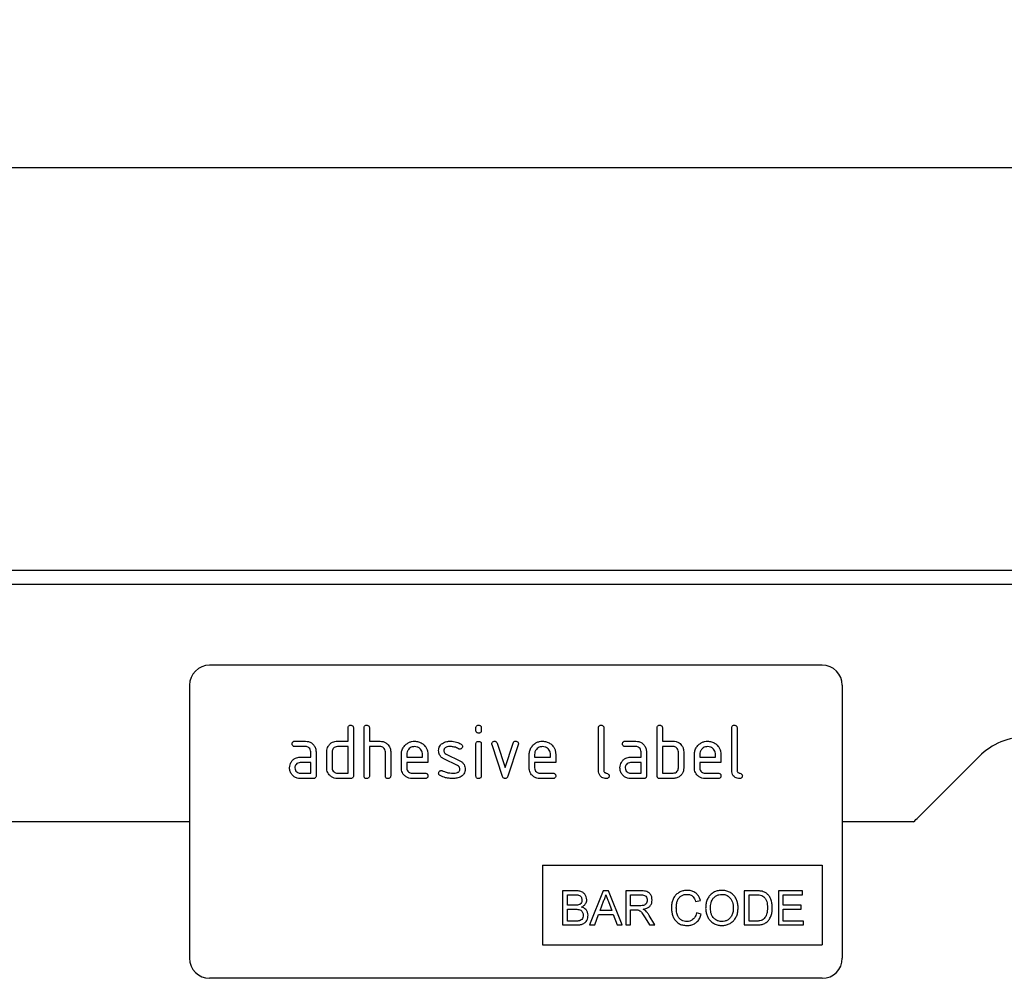
# Model space of a CAD drawing. Units: millimetres. Extents: x -457 to 1275, y -379 to 755.
# Drawn here: x 1030 to 1178, y 607 to 751 of the extents above; entities that cross this region are included whole.
import ezdxf

# ---------------------------------------------------------------- set-up
doc = ezdxf.new("R2010")
doc.units = ezdxf.units.MM
doc.layers.add('132401', color=7, linetype='Continuous')
doc.layers.add('DIMENSION', color=3, linetype='Continuous', lineweight=25)
doc.styles.add('SLDTEXTSTYLE0', font='TXT', dxfattribs={"width": 0.605})
doc.dimstyles.new('SLDDIMSTYLE1', dxfattribs={"dimtxt": 17.5, "dimasz": 12.5, "dimexe": 0, "dimexo": 0.0625, "dimgap": 4.375, "dimtad": 1, "dimrnd": 1e-09, "dimzin": 12, "dimdsep": 46, "dimtxsty": 'SLDTEXTSTYLE0', "dimsah": 1, "dimcen": 0.09, "dimadec": 0, "dimazin": 3, "dimtfac": 1, "dimtofl": 0, "dimtmove": 0, "dimatfit": 3, "dimfxl": 0, "dimfrac": 2, "dimtolj": 1, "dimtzin": 12, "dimarcsym": 0})

# ---------------------------------------------------------------- blocks, each defined once
blk = doc.blocks.new('*D35')
at = {"layer": 'Defpoints', "color": 0}
for p in [(1207.93, 728.6), (207.93, 643.1), (1207.93, 643.1)]:
    blk.add_point(p, dxfattribs=at)
at = {"layer": 'DIMENSION', "color": 0, "lineweight": -2}
for p, q in [((207.93, 643.16), (207.93, 728.6)), ((220.43, 728.6), (1195.43, 728.6)), ((1207.93, 643.16), (1207.93, 728.6))]:
    blk.add_line(p, q, dxfattribs=at)
at = {"layer": 'DIMENSION', "color": 0}
for points in [[(220.43, 730.68), (220.43, 726.51), (207.93, 728.6)], [(1195.43, 730.68), (1195.43, 726.51), (1207.93, 728.6)]]:
    blk.add_solid(points, dxfattribs=at)
at = {"layer": 'DIMENSION', "color": 0, "insert": (707.93, 750.47), "char_height": 17.5, "attachment_point": 2, "style": 'SLDTEXTSTYLE0'}
blk.add_mtext('\\A1;1000', dxfattribs=at)
blk = doc.blocks.new('1038043-M_002_Front_view')
for p, q in [((1000, 2.12), (0, 2.12)), ((1000, 0), (0, 0)), ((943, -12.12), (851, -12.12)), ((848, -15.12), (848, -56.12)), ((946, -15.12), (946, -56.12)), ((871.8, -23.52), (871.8, -21.52)), ((872.6, -21.52), (872.6, -28.72)), ((874.2, -28.72), (874.2, -21.52)), ((875, -21.52), (875, -23.52)), ((891, -21.92), (891, -21.52)), ((891.8, -21.52), (891.8, -21.92)), ((909.4, -27.92), (909.4, -21.52)), ((910.2, -21.52), (910.2, -27.92)), ((918.2, -28.72), (918.2, -21.52)), ((919, -21.52), (919, -23.52)), ((929.4, -27.92), (929.4, -21.52)), ((930.2, -21.52), (930.2, -27.92)), ((863.81, -23.52), (865.4, -23.52)), ((870.2, -23.52), (871.8, -23.52)), ((875, -23.52), (876.6, -23.52)), ((913.41, -23.52), (915, -23.52)), ((919, -23.52), (920.6, -23.52)), ((865.4, -24.32), (863.81, -24.32)), ((866.2, -25.92), (866.2, -25.12)), ((867, -25.12), (867, -28.72)), ((868.6, -27.52), (868.6, -25.12)), ((869.4, -25.12), (869.4, -27.52)), ((871.8, -24.32), (870.2, -24.32)), ((871.8, -28.32), (871.8, -24.32)), ((875, -24.32), (875, -28.72)), ((876.6, -24.32), (875, -24.32)), ((877.4, -28.72), (877.4, -25.12)), ((878.2, -25.09), (878.2, -28.72)), ((891, -28.73), (891, -23.95)), ((891.8, -23.95), (891.8, -28.73)), ((894.99, -28.8), (893.42, -24.05)), ((894.17, -23.8), (895.38, -27.45)), ((895.38, -27.45), (896.59, -23.8)), ((897.35, -24.05), (895.78, -28.79)), ((915, -24.32), (913.41, -24.32)), ((915.8, -25.92), (915.8, -25.12)), ((916.6, -25.12), (916.6, -28.72)), ((919, -24.32), (919, -28.32)), ((920.6, -24.32), (919, -24.32)), ((921.4, -27.52), (921.4, -25.12)), ((922.2, -25.12), (922.2, -27.52)), ((864.61, -25.92), (866.2, -25.92)), ((879.8, -27.52), (879.8, -25.52)), ((880.6, -25.53), (880.6, -25.92)), ((880.6, -25.92), (882.99, -25.92)), ((882.99, -25.92), (882.99, -25.53)), ((883.78, -25.52), (883.78, -26.72)), ((888.24, -27.18), (886.2, -26.19)), ((886.52, -25.45), (888.58, -26.46)), ((899, -27.52), (899, -25.52)), ((899.8, -25.53), (899.8, -25.92)), ((899.8, -25.92), (902.19, -25.92)), ((902.19, -25.92), (902.19, -25.53)), ((902.98, -25.52), (902.98, -26.72)), ((914.21, -25.92), (915.8, -25.92)), ((923.8, -27.52), (923.8, -25.52)), ((924.6, -25.53), (924.6, -25.92)), ((924.6, -25.92), (926.99, -25.92)), ((926.99, -25.92), (926.99, -25.53)), ((927.78, -25.52), (927.78, -26.72)), ((966.57, -25.8), (957.43, -34.95)), ((866.2, -26.72), (864.61, -26.72)), ((866.2, -28.32), (866.2, -26.72)), ((880.6, -26.72), (880.6, -27.52)), ((883.78, -26.72), (880.6, -26.72)), ((899.8, -26.72), (899.8, -27.52)), ((902.98, -26.72), (899.8, -26.72)), ((915.8, -26.72), (914.21, -26.72)), ((915.8, -28.32), (915.8, -26.72)), ((924.6, -26.72), (924.6, -27.52)), ((927.78, -26.72), (924.6, -26.72)), ((864.61, -28.32), (866.2, -28.32)), ((866.6, -29.12), (864.61, -29.12)), ((870.2, -28.32), (871.8, -28.32)), ((872.2, -29.12), (870.2, -29.12)), ((881.4, -28.32), (883.38, -28.32)), ((883.38, -29.12), (881.4, -29.12)), ((900.6, -28.32), (902.58, -28.32)), ((902.58, -29.12), (900.6, -29.12)), ((914.21, -28.32), (915.8, -28.32)), ((916.2, -29.12), (914.21, -29.12)), ((920.6, -29.12), (918.6, -29.12)), ((919, -28.32), (920.6, -28.32)), ((925.4, -28.32), (927.38, -28.32)), ((927.38, -29.12), (925.4, -29.12)), ((848, -35.62), (43.32, -35.62)), ((848, -35.62), (43.32, -35.62)), ((956.68, -35.62), (946, -35.62)), ((956.68, -35.62), (946, -35.62)), ((901, -42.12), (901, -54.12)), ((901, -42.12), (943, -42.12)), ((943, -42.12), (943, -54.12)), ((904.02, -45.99), (904.02, -51.12)), ((905.94, -45.99), (904.02, -45.99)), ((904.75, -46.58), (905.72, -46.58)), ((904.75, -48.16), (904.75, -46.58)), ((910.1, -45.99), (908.06, -51.12)), ((910.92, -45.99), (910.1, -45.99)), ((912.96, -51.12), (910.92, -45.99)), ((915.73, -45.99), (913.5, -45.99)), ((913.5, -45.99), (913.5, -51.12)), ((914.23, -48.23), (914.23, -46.58)), ((914.23, -46.58), (915.76, -46.58)), ((931.29, -45.99), (931.29, -51.12)), ((933.04, -45.99), (931.29, -45.99)), ((932.01, -50.53), (932.01, -46.58)), ((932.01, -46.58), (933.05, -46.58)), ((936.42, -45.99), (936.42, -51.12)), ((940.04, -45.99), (936.42, -45.99)), ((937.15, -46.58), (940.04, -46.58)), ((937.15, -48.16), (937.15, -46.58)), ((940.04, -46.58), (940.04, -45.99)), ((905.8, -48.16), (904.75, -48.16)), ((904.75, -48.75), (905.88, -48.75)), ((904.75, -50.53), (904.75, -48.75)), ((909.63, -48.95), (910.16, -47.53)), ((910.89, -47.6), (911.39, -48.95)), ((915.6, -48.23), (914.23, -48.23)), ((923.98, -47.57), (924.7, -47.42)), ((939.85, -48.16), (937.15, -48.16)), ((937.15, -48.75), (939.85, -48.75)), ((937.15, -50.53), (937.15, -48.75)), ((939.85, -48.75), (939.85, -48.16)), ((908.83, -51.12), (909.41, -49.54)), ((909.41, -49.54), (911.6, -49.54)), ((911.39, -48.95), (909.63, -48.95)), ((911.6, -49.54), (912.19, -51.12)), ((914.23, -48.82), (914.97, -48.82)), ((914.23, -51.12), (914.23, -48.82)), ((916.41, -50.04), (917.05, -51.12)), ((917.88, -51.12), (917.03, -49.71)), ((924.83, -49.48), (924.11, -49.31)), ((904.02, -51.12), (905.95, -51.12)), ((905.96, -50.53), (904.75, -50.53)), ((908.06, -51.12), (908.83, -51.12)), ((912.19, -51.12), (912.96, -51.12)), ((913.5, -51.12), (914.23, -51.12)), ((917.05, -51.12), (917.88, -51.12)), ((931.29, -51.12), (933.13, -51.12)), ((933.07, -50.53), (932.01, -50.53)), ((936.42, -51.12), (940.18, -51.12)), ((940.18, -50.53), (937.15, -50.53)), ((940.18, -51.12), (940.18, -50.53)), ((901, -54.12), (943, -54.12)), ((943, -59.12), (851, -59.12))]:
    blk.add_line(p, q)
for centre, radius, start, end in [((851, -15.12), 3, 90, 180), ((943, -15.12), 3, 0, 90), ((973.64, -32.87), 10, 90, 135), ((950.36, -27.87), 10, 309.195, 315), ((851, -56.12), 3, 180, 270), ((943, -56.12), 3, 270, 0)]:
    blk.add_arc(centre, radius, start, end)
for points, knots in [([(871.8, -21.52), (871.8, -21.46), (871.81, -21.34), (871.91, -21.19), (872.06, -21.13), (872.15, -21.13), (872.2, -21.12)], [0, 0, 0, 0, 0.280763, 0.559007, 0.779253, 1, 1, 1, 1]), ([(872.2, -21.12), (872.26, -21.13), (872.38, -21.13), (872.53, -21.23), (872.59, -21.38), (872.6, -21.48), (872.6, -21.52)], [0, 0, 0, 0, 0.280669, 0.558931, 0.779165, 1, 1, 1, 1]), ([(874.2, -21.52), (874.2, -21.46), (874.21, -21.34), (874.31, -21.19), (874.46, -21.13), (874.55, -21.13), (874.6, -21.12)], [0, 0, 0, 0, 0.280763, 0.559007, 0.779253, 1, 1, 1, 1]), ([(874.6, -21.12), (874.66, -21.13), (874.78, -21.13), (874.93, -21.23), (874.99, -21.38), (875, -21.48), (875, -21.52)], [0, 0, 0, 0, 0.280669, 0.558931, 0.779165, 1, 1, 1, 1]), ([(891, -21.52), (891, -21.46), (891.01, -21.34), (891.11, -21.19), (891.26, -21.13), (891.35, -21.13), (891.4, -21.12)], [0, 0, 0, 0, 0.280747, 0.559078, 0.7793, 1, 1, 1, 1]), ([(891.4, -22.32), (891.34, -22.31), (891.22, -22.31), (891.07, -22.21), (891.01, -22.06), (891, -21.97), (891, -21.92)], [0, 0, 0, 0, 0.280602, 0.55855, 0.778688, 1, 1, 1, 1]), ([(891.4, -21.12), (891.46, -21.13), (891.58, -21.13), (891.73, -21.23), (891.79, -21.38), (891.8, -21.48), (891.8, -21.52)], [0, 0, 0, 0, 0.280669, 0.558898, 0.779069, 1, 1, 1, 1]), ([(891.8, -21.92), (891.8, -21.98), (891.79, -22.1), (891.69, -22.25), (891.54, -22.31), (891.45, -22.32), (891.4, -22.32)], [0, 0, 0, 0, 0.280653, 0.559015, 0.779223, 1, 1, 1, 1]), ([(909.4, -21.52), (909.4, -21.46), (909.41, -21.34), (909.51, -21.19), (909.66, -21.13), (909.75, -21.13), (909.8, -21.12)], [0, 0, 0, 0, 0.280763, 0.559007, 0.779253, 1, 1, 1, 1]), ([(909.8, -21.12), (909.86, -21.13), (909.98, -21.13), (910.13, -21.23), (910.19, -21.38), (910.2, -21.48), (910.2, -21.52)], [0, 0, 0, 0, 0.280669, 0.558931, 0.779165, 1, 1, 1, 1]), ([(918.2, -21.52), (918.2, -21.46), (918.21, -21.34), (918.31, -21.19), (918.46, -21.13), (918.55, -21.13), (918.6, -21.12)], [0, 0, 0, 0, 0.280763, 0.559007, 0.779253, 1, 1, 1, 1]), ([(918.6, -21.12), (918.66, -21.13), (918.78, -21.13), (918.93, -21.23), (918.99, -21.38), (919, -21.48), (919, -21.52)], [0, 0, 0, 0, 0.280669, 0.558931, 0.779165, 1, 1, 1, 1]), ([(929.4, -21.52), (929.4, -21.46), (929.41, -21.34), (929.51, -21.19), (929.66, -21.13), (929.75, -21.13), (929.8, -21.12)], [0, 0, 0, 0, 0.280763, 0.5590067, 0.7792527, 1, 1, 1, 1]), ([(929.8, -21.12), (929.86, -21.13), (929.98, -21.13), (930.13, -21.23), (930.19, -21.38), (930.2, -21.48), (930.2, -21.52)], [0, 0, 0, 0, 0.280669, 0.558931, 0.779165, 1, 1, 1, 1]), ([(863.41, -23.92), (863.42, -23.86), (863.42, -23.74), (863.52, -23.59), (863.67, -23.53), (863.76, -23.53), (863.81, -23.52)], [0, 0, 0, 0, 0.280669, 0.558898, 0.779069, 1, 1, 1, 1]), ([(865.4, -23.52), (865.56, -23.54), (865.87, -23.56), (866.31, -23.77), (866.67, -24.11), (866.95, -24.57), (866.98, -24.94), (867, -25.12)], [0, 0, 0, 0, 0.186802, 0.373514, 0.560407, 0.780078, 1, 1, 1, 1]), ([(868.81, -24.32), (868.9, -24.19), (869.07, -23.92), (869.44, -23.67), (869.83, -23.54), (870.08, -23.53), (870.2, -23.52)], [0, 0, 0, 0, 0.280014, 0.55949, 0.779707, 1, 1, 1, 1]), ([(876.6, -23.52), (876.76, -23.54), (877.07, -23.56), (877.49, -23.76), (877.82, -24.05), (878.05, -24.38), (878.18, -24.73), (878.19, -24.97), (878.2, -25.09)], [0, 0, 0, 0, 0.186584, 0.373047, 0.559733, 0.706509, 0.853245, 1, 1, 1, 1]), ([(879.8, -25.52), (879.81, -25.33), (879.84, -24.94), (880.11, -24.4), (880.48, -24), (880.89, -23.71), (881.33, -23.55), (881.64, -23.53), (881.79, -23.52)], [0, 0, 0, 0, 0.1865562, 0.3730412, 0.5596906, 0.7064333, 0.8531894, 1, 1, 1, 1]), ([(881.79, -23.52), (881.99, -23.54), (882.38, -23.57), (882.92, -23.83), (883.33, -24.2), (883.6, -24.62), (883.76, -25.06), (883.77, -25.37), (883.78, -25.52)], [0, 0, 0, 0, 0.186559, 0.373012, 0.55967, 0.706427, 0.85317, 1, 1, 1, 1]), ([(885.96, -23.85), (886.07, -23.79), (886.27, -23.67), (886.69, -23.55), (886.99, -23.53), (887.18, -23.52)], [0, 0, 0, 0, 0.279945, 0.560392, 1, 1, 1, 1]), ([(887.18, -23.52), (887.34, -23.53), (887.65, -23.54), (888.07, -23.64), (888.45, -23.78), (888.66, -23.91), (888.76, -23.97)], [0, 0, 0, 0, 0.279986, 0.559924, 0.779963, 1, 1, 1, 1]), ([(891, -23.95), (891, -23.89), (891.01, -23.77), (891.11, -23.62), (891.26, -23.56), (891.35, -23.56), (891.4, -23.56)], [0, 0, 0, 0, 0.280747, 0.559078, 0.7793, 1, 1, 1, 1]), ([(891.4, -23.56), (891.46, -23.56), (891.58, -23.57), (891.73, -23.66), (891.79, -23.81), (891.8, -23.91), (891.8, -23.95)], [0, 0, 0, 0, 0.280669, 0.558898, 0.779069, 1, 1, 1, 1]), ([(893.4, -23.92), (893.4, -23.86), (893.42, -23.74), (893.53, -23.62), (893.65, -23.54), (893.75, -23.53), (893.79, -23.52)], [0, 0, 0, 0, 0.279308, 0.558966, 0.779531, 1, 1, 1, 1]), ([(893.79, -23.52), (893.84, -23.53), (893.93, -23.54), (894.09, -23.62), (894.14, -23.73), (894.17, -23.8)], [0, 0, 0, 0, 0.281095, 0.562005, 1, 1, 1, 1]), ([(896.59, -23.8), (896.61, -23.75), (896.64, -23.67), (896.77, -23.55), (896.89, -23.53), (896.97, -23.52)], [0, 0, 0, 0, 0.280868, 0.561605, 1, 1, 1, 1]), ([(896.97, -23.52), (897.03, -23.53), (897.15, -23.53), (897.3, -23.63), (897.37, -23.78), (897.37, -23.87), (897.37, -23.92)], [0, 0, 0, 0, 0.2806, 0.558502, 0.778738, 1, 1, 1, 1]), ([(899, -25.52), (899.01, -25.33), (899.04, -24.94), (899.31, -24.4), (899.68, -24), (900.09, -23.71), (900.53, -23.55), (900.84, -23.53), (900.99, -23.52)], [0, 0, 0, 0, 0.186556, 0.373041, 0.559691, 0.706433, 0.853189, 1, 1, 1, 1]), ([(900.99, -23.52), (901.19, -23.54), (901.58, -23.57), (902.12, -23.83), (902.53, -24.2), (902.8, -24.62), (902.96, -25.06), (902.97, -25.37), (902.98, -25.52)], [0, 0, 0, 0, 0.186559, 0.373012, 0.55967, 0.706427, 0.85317, 1, 1, 1, 1]), ([(913.01, -23.92), (913.02, -23.86), (913.02, -23.74), (913.12, -23.59), (913.27, -23.53), (913.36, -23.53), (913.41, -23.52)], [0, 0, 0, 0, 0.280669, 0.558898, 0.779069, 1, 1, 1, 1]), ([(915, -23.52), (915.16, -23.54), (915.47, -23.56), (915.91, -23.77), (916.27, -24.11), (916.55, -24.57), (916.58, -24.94), (916.6, -25.12)], [0, 0, 0, 0, 0.186802, 0.373514, 0.560407, 0.780078, 1, 1, 1, 1]), ([(920.6, -23.52), (920.76, -23.53), (921.07, -23.55), (921.48, -23.74), (921.79, -24.01), (921.92, -24.22), (921.99, -24.32)], [0, 0, 0, 0, 0.279989, 0.559593, 0.779716, 1, 1, 1, 1]), ([(923.8, -25.52), (923.81, -25.33), (923.84, -24.94), (924.11, -24.4), (924.48, -24), (924.89, -23.71), (925.33, -23.55), (925.64, -23.53), (925.79, -23.52)], [0, 0, 0, 0, 0.186556, 0.373041, 0.559691, 0.706433, 0.853189, 1, 1, 1, 1]), ([(925.79, -23.52), (925.99, -23.54), (926.38, -23.57), (926.92, -23.83), (927.33, -24.2), (927.6, -24.62), (927.76, -25.06), (927.77, -25.37), (927.78, -25.52)], [0, 0, 0, 0, 0.186559, 0.373012, 0.55967, 0.706427, 0.85317, 1, 1, 1, 1]), ([(863.81, -24.32), (863.75, -24.32), (863.63, -24.32), (863.48, -24.21), (863.42, -24.07), (863.42, -23.97), (863.41, -23.92)], [0, 0, 0, 0, 0.2807468, 0.5590776, 0.7793002, 1, 1, 1, 1]), ([(866.2, -25.12), (866.19, -25.01), (866.16, -24.77), (865.94, -24.51), (865.68, -24.35), (865.5, -24.33), (865.4, -24.32)], [0, 0, 0, 0, 0.27963, 0.559223, 0.779548, 1, 1, 1, 1]), ([(868.6, -25.12), (868.61, -24.97), (868.63, -24.68), (868.76, -24.43), (868.81, -24.32)], [0, 0, 0, 0, 0.559703, 1, 1, 1, 1]), ([(870.2, -24.32), (870.08, -24.34), (869.85, -24.37), (869.58, -24.58), (869.42, -24.85), (869.41, -25.03), (869.4, -25.12)], [0, 0, 0, 0, 0.279537, 0.559295, 0.77967, 1, 1, 1, 1]), ([(877.4, -25.12), (877.39, -25.01), (877.36, -24.77), (877.14, -24.51), (876.88, -24.35), (876.69, -24.33), (876.6, -24.32)], [0, 0, 0, 0, 0.279621, 0.559225, 0.779528, 1, 1, 1, 1]), ([(881.79, -24.33), (881.68, -24.34), (881.44, -24.36), (881.12, -24.52), (880.85, -24.77), (880.63, -25.11), (880.61, -25.39), (880.6, -25.53)], [0, 0, 0, 0, 0.186709, 0.373552, 0.560465, 0.780205, 1, 1, 1, 1]), ([(882.99, -25.53), (882.98, -25.41), (882.96, -25.18), (882.8, -24.86), (882.55, -24.58), (882.21, -24.37), (881.93, -24.35), (881.79, -24.33)], [0, 0, 0, 0, 0.1867532, 0.3735494, 0.5604745, 0.7802179, 1, 1, 1, 1]), ([(885.4, -24.92), (885.4, -24.8), (885.42, -24.57), (885.55, -24.26), (885.74, -24.02), (885.89, -23.91), (885.96, -23.85)], [0, 0, 0, 0, 0.279971, 0.559552, 0.779749, 1, 1, 1, 1]), ([(886.2, -26.19), (886.07, -26.12), (885.81, -25.97), (885.55, -25.63), (885.41, -25.27), (885.4, -25.04), (885.4, -24.92)], [0, 0, 0, 0, 0.2800894, 0.5595782, 0.779698, 1, 1, 1, 1]), ([(887.18, -24.32), (887.07, -24.33), (886.86, -24.33), (886.59, -24.39), (886.39, -24.49), (886.28, -24.61), (886.2, -24.76), (886.19, -24.87), (886.19, -24.92)], [0, 0, 0, 0, 0.250135, 0.500018, 0.625152, 0.750014, 0.874986, 1, 1, 1, 1]), ([(886.19, -24.92), (886.19, -24.98), (886.2, -25.11), (886.3, -25.31), (886.43, -25.4), (886.52, -25.45)], [0, 0, 0, 0, 0.280898, 0.562064, 1, 1, 1, 1]), ([(888.39, -24.67), (888.29, -24.61), (888.08, -24.5), (887.67, -24.36), (887.37, -24.34), (887.18, -24.32)], [0, 0, 0, 0, 0.28018, 0.560436, 1, 1, 1, 1]), ([(888.58, -24.72), (888.54, -24.72), (888.48, -24.71), (888.42, -24.68), (888.39, -24.67)], [0, 0, 0, 0, 0.5593635, 1, 1, 1, 1]), ([(888.98, -24.32), (888.97, -24.38), (888.95, -24.5), (888.85, -24.62), (888.72, -24.7), (888.62, -24.71), (888.58, -24.72)], [0, 0, 0, 0, 0.279379, 0.559651, 0.779915, 1, 1, 1, 1]), ([(888.76, -23.97), (888.83, -24.02), (888.95, -24.11), (888.97, -24.26), (888.98, -24.32)], [0, 0, 0, 0, 0.559625, 1, 1, 1, 1]), ([(893.42, -24.05), (893.41, -24.03), (893.4, -23.98), (893.4, -23.94), (893.4, -23.92)], [0, 0, 0, 0, 0.559826, 1, 1, 1, 1]), ([(897.37, -23.92), (897.37, -23.94), (897.37, -23.99), (897.36, -24.03), (897.35, -24.05)], [0, 0, 0, 0, 0.559382, 1, 1, 1, 1]), ([(900.99, -24.33), (900.88, -24.34), (900.64, -24.36), (900.32, -24.52), (900.05, -24.77), (899.83, -25.11), (899.81, -25.39), (899.8, -25.53)], [0, 0, 0, 0, 0.186709, 0.373552, 0.560465, 0.780205, 1, 1, 1, 1]), ([(902.19, -25.53), (902.18, -25.41), (902.16, -25.18), (902, -24.86), (901.75, -24.58), (901.41, -24.37), (901.13, -24.35), (900.99, -24.33)], [0, 0, 0, 0, 0.186753, 0.373549, 0.560474, 0.780218, 1, 1, 1, 1]), ([(913.41, -24.32), (913.35, -24.32), (913.23, -24.32), (913.08, -24.21), (913.02, -24.07), (913.02, -23.97), (913.01, -23.92)], [0, 0, 0, 0, 0.280747, 0.559078, 0.7793, 1, 1, 1, 1]), ([(915.8, -25.12), (915.79, -25.01), (915.76, -24.77), (915.54, -24.51), (915.28, -24.35), (915.1, -24.33), (915, -24.32)], [0, 0, 0, 0, 0.27963, 0.559223, 0.779548, 1, 1, 1, 1]), ([(921.4, -25.12), (921.39, -25.01), (921.36, -24.77), (921.14, -24.51), (920.88, -24.35), (920.69, -24.33), (920.6, -24.32)], [0, 0, 0, 0, 0.279621, 0.559225, 0.779528, 1, 1, 1, 1]), ([(921.99, -24.32), (922.06, -24.46), (922.18, -24.72), (922.19, -25), (922.2, -25.12)], [0, 0, 0, 0, 0.559798, 1, 1, 1, 1]), ([(925.79, -24.33), (925.68, -24.34), (925.44, -24.36), (925.12, -24.52), (924.85, -24.77), (924.63, -25.11), (924.61, -25.39), (924.6, -25.53)], [0, 0, 0, 0, 0.186709, 0.373552, 0.560465, 0.780205, 1, 1, 1, 1]), ([(926.99, -25.53), (926.98, -25.41), (926.96, -25.18), (926.8, -24.86), (926.55, -24.58), (926.21, -24.37), (925.93, -24.35), (925.79, -24.33)], [0, 0, 0, 0, 0.186753, 0.373549, 0.560474, 0.780218, 1, 1, 1, 1]), ([(863.23, -26.72), (863.31, -26.59), (863.49, -26.32), (863.85, -26.07), (864.24, -25.94), (864.49, -25.93), (864.61, -25.92)], [0, 0, 0, 0, 0.279971, 0.559505, 0.779714, 1, 1, 1, 1]), ([(888.58, -26.46), (888.71, -26.53), (888.97, -26.68), (889.23, -27.01), (889.36, -27.37), (889.37, -27.61), (889.37, -27.72)], [0, 0, 0, 0, 0.280061, 0.559526, 0.779716, 1, 1, 1, 1]), ([(912.83, -26.72), (912.91, -26.59), (913.09, -26.32), (913.45, -26.07), (913.84, -25.94), (914.09, -25.93), (914.21, -25.92)], [0, 0, 0, 0, 0.279971, 0.559505, 0.779714, 1, 1, 1, 1]), ([(863.02, -27.52), (863.03, -27.37), (863.05, -27.08), (863.17, -26.83), (863.23, -26.72)], [0, 0, 0, 0, 0.55981, 1, 1, 1, 1]), ([(864.61, -29.12), (864.45, -29.11), (864.14, -29.09), (863.71, -28.88), (863.34, -28.54), (863.06, -28.08), (863.03, -27.71), (863.02, -27.52)], [0, 0, 0, 0, 0.186885, 0.37361, 0.560398, 0.78009, 1, 1, 1, 1]), ([(864.61, -26.72), (864.49, -26.74), (864.26, -26.77), (864, -26.98), (863.84, -27.25), (863.82, -27.43), (863.81, -27.52)], [0, 0, 0, 0, 0.279478, 0.559304, 0.77968, 1, 1, 1, 1]), ([(863.81, -27.52), (863.83, -27.64), (863.86, -27.88), (864.07, -28.14), (864.33, -28.3), (864.52, -28.32), (864.61, -28.32)], [0, 0, 0, 0, 0.279457, 0.559355, 0.779724, 1, 1, 1, 1]), ([(870.2, -29.12), (870.04, -29.11), (869.73, -29.09), (869.3, -28.88), (868.97, -28.59), (868.74, -28.25), (868.62, -27.9), (868.61, -27.65), (868.6, -27.52)], [0, 0, 0, 0, 0.1866266, 0.373074, 0.5596628, 0.7064114, 0.8531663, 1, 1, 1, 1]), ([(869.4, -27.52), (869.41, -27.64), (869.44, -27.88), (869.66, -28.14), (869.92, -28.3), (870.11, -28.32), (870.2, -28.32)], [0, 0, 0, 0, 0.27948, 0.55929, 0.77971, 1, 1, 1, 1]), ([(881.4, -29.12), (881.24, -29.11), (880.92, -29.09), (880.49, -28.88), (880.17, -28.59), (879.94, -28.25), (879.82, -27.89), (879.81, -27.65), (879.8, -27.52)], [0, 0, 0, 0, 0.186619, 0.373084, 0.55967, 0.706416, 0.853168, 1, 1, 1, 1]), ([(880.6, -27.52), (880.61, -27.64), (880.64, -27.88), (880.86, -28.14), (881.12, -28.3), (881.3, -28.32), (881.4, -28.32)], [0, 0, 0, 0, 0.279457, 0.559355, 0.779724, 1, 1, 1, 1]), ([(885.4, -28.32), (885.4, -28.27), (885.42, -28.15), (885.53, -28.02), (885.65, -27.94), (885.75, -27.93), (885.79, -27.93)], [0, 0, 0, 0, 0.279305, 0.55917, 0.77957, 1, 1, 1, 1]), ([(885.79, -27.93), (885.82, -27.93), (885.87, -27.93), (885.92, -27.95), (885.94, -27.96)], [0, 0, 0, 0, 0.559329, 1, 1, 1, 1]), ([(885.94, -27.96), (886.05, -28), (886.24, -28.08), (886.43, -28.15), (886.51, -28.18)], [0, 0, 0, 0, 0.5599878, 1, 1, 1, 1]), ([(887.57, -28.32), (887.68, -28.32), (887.9, -28.32), (888.17, -28.26), (888.37, -28.16), (888.49, -28.04), (888.57, -27.89), (888.57, -27.78), (888.58, -27.72)], [0, 0, 0, 0, 0.250142, 0.500027, 0.62517, 0.750095, 0.874976, 1, 1, 1, 1]), ([(888.58, -27.72), (888.57, -27.66), (888.57, -27.53), (888.47, -27.32), (888.33, -27.23), (888.24, -27.18)], [0, 0, 0, 0, 0.28088, 0.561791, 1, 1, 1, 1]), ([(889.37, -27.72), (889.37, -27.84), (889.35, -28.09), (889.23, -28.4), (889.03, -28.65), (888.88, -28.76), (888.8, -28.82)], [0, 0, 0, 0, 0.280085, 0.559801, 0.779889, 1, 1, 1, 1]), ([(900.6, -29.12), (900.44, -29.11), (900.12, -29.09), (899.69, -28.88), (899.37, -28.59), (899.14, -28.25), (899.02, -27.89), (899.01, -27.65), (899, -27.52)], [0, 0, 0, 0, 0.186619, 0.373084, 0.55967, 0.706416, 0.853168, 1, 1, 1, 1]), ([(899.8, -27.52), (899.81, -27.64), (899.84, -27.88), (900.06, -28.14), (900.32, -28.3), (900.5, -28.32), (900.6, -28.32)], [0, 0, 0, 0, 0.279457, 0.559355, 0.779724, 1, 1, 1, 1]), ([(910.6, -29.12), (910.48, -29.12), (910.24, -29.11), (909.9, -28.97), (909.61, -28.71), (909.43, -28.35), (909.41, -28.07), (909.4, -27.92)], [0, 0, 0, 0, 0.1868603, 0.3736931, 0.5603117, 0.7798237, 1, 1, 1, 1]), ([(910.2, -27.92), (910.2, -27.98), (910.21, -28.08), (910.32, -28.21), (910.45, -28.29), (910.65, -28.34), (910.85, -28.4), (910.98, -28.57), (910.99, -28.67), (911, -28.72)], [0, 0, 0, 0, 0.125072, 0.24987, 0.375079, 0.500826, 0.750152, 0.874949, 1, 1, 1, 1]), ([(912.62, -27.52), (912.63, -27.37), (912.65, -27.08), (912.77, -26.83), (912.83, -26.72)], [0, 0, 0, 0, 0.55981, 1, 1, 1, 1]), ([(914.21, -29.12), (914.05, -29.11), (913.74, -29.09), (913.31, -28.88), (912.94, -28.54), (912.66, -28.08), (912.63, -27.71), (912.62, -27.52)], [0, 0, 0, 0, 0.186885, 0.37361, 0.560398, 0.78009, 1, 1, 1, 1]), ([(914.21, -26.72), (914.09, -26.74), (913.86, -26.77), (913.6, -26.98), (913.44, -27.25), (913.42, -27.43), (913.41, -27.52)], [0, 0, 0, 0, 0.279478, 0.559304, 0.77968, 1, 1, 1, 1]), ([(913.41, -27.52), (913.43, -27.64), (913.46, -27.88), (913.67, -28.14), (913.93, -28.3), (914.12, -28.32), (914.21, -28.32)], [0, 0, 0, 0, 0.279457, 0.559355, 0.779724, 1, 1, 1, 1]), ([(922.2, -27.52), (922.19, -27.68), (922.17, -28), (921.96, -28.43), (921.62, -28.8), (921.16, -29.08), (920.79, -29.11), (920.6, -29.12)], [0, 0, 0, 0, 0.186795, 0.373486, 0.560371, 0.780117, 1, 1, 1, 1]), ([(920.6, -28.32), (920.72, -28.31), (920.95, -28.28), (921.22, -28.07), (921.38, -27.8), (921.39, -27.62), (921.4, -27.52)], [0, 0, 0, 0, 0.279574, 0.559225, 0.779646, 1, 1, 1, 1]), ([(925.4, -29.12), (925.24, -29.11), (924.92, -29.09), (924.49, -28.88), (924.17, -28.59), (923.94, -28.25), (923.82, -27.89), (923.81, -27.65), (923.8, -27.52)], [0, 0, 0, 0, 0.186619, 0.373084, 0.55967, 0.706416, 0.853168, 1, 1, 1, 1]), ([(924.6, -27.52), (924.61, -27.64), (924.64, -27.88), (924.86, -28.14), (925.12, -28.3), (925.3, -28.32), (925.4, -28.32)], [0, 0, 0, 0, 0.279457, 0.559355, 0.779724, 1, 1, 1, 1]), ([(930.6, -29.12), (930.48, -29.12), (930.24, -29.11), (929.9, -28.97), (929.61, -28.71), (929.43, -28.35), (929.41, -28.07), (929.4, -27.92)], [0, 0, 0, 0, 0.1868603, 0.3736931, 0.5603117, 0.7798237, 1, 1, 1, 1]), ([(930.2, -27.92), (930.2, -27.98), (930.21, -28.08), (930.32, -28.21), (930.45, -28.29), (930.65, -28.34), (930.85, -28.4), (930.98, -28.57), (930.99, -28.67), (931, -28.72)], [0, 0, 0, 0, 0.125072, 0.24987, 0.375079, 0.500826, 0.750152, 0.874949, 1, 1, 1, 1]), ([(867, -28.72), (867, -28.79), (866.99, -28.91), (866.89, -29.06), (866.74, -29.12), (866.65, -29.12), (866.6, -29.12)], [0, 0, 0, 0, 0.280596, 0.558566, 0.778787, 1, 1, 1, 1]), ([(872.6, -28.72), (872.6, -28.79), (872.59, -28.91), (872.49, -29.06), (872.34, -29.12), (872.25, -29.12), (872.2, -29.12)], [0, 0, 0, 0, 0.280596, 0.558566, 0.778787, 1, 1, 1, 1]), ([(874.6, -29.12), (874.54, -29.12), (874.42, -29.12), (874.27, -29.01), (874.21, -28.87), (874.2, -28.77), (874.2, -28.72)], [0, 0, 0, 0, 0.2807105, 0.5586248, 0.7788464, 1, 1, 1, 1]), ([(875, -28.72), (875, -28.79), (874.99, -28.91), (874.89, -29.06), (874.74, -29.12), (874.65, -29.12), (874.6, -29.12)], [0, 0, 0, 0, 0.280596, 0.558566, 0.778787, 1, 1, 1, 1]), ([(877.8, -29.12), (877.74, -29.12), (877.62, -29.12), (877.47, -29.01), (877.41, -28.87), (877.4, -28.77), (877.4, -28.72)], [0, 0, 0, 0, 0.280711, 0.558625, 0.778846, 1, 1, 1, 1]), ([(878.2, -28.72), (878.2, -28.79), (878.19, -28.91), (878.09, -29.06), (877.94, -29.12), (877.85, -29.12), (877.8, -29.12)], [0, 0, 0, 0, 0.280596, 0.558566, 0.778787, 1, 1, 1, 1]), ([(883.38, -28.32), (883.44, -28.33), (883.57, -28.33), (883.71, -28.44), (883.78, -28.58), (883.78, -28.68), (883.78, -28.72)], [0, 0, 0, 0, 0.280653, 0.559015, 0.779223, 1, 1, 1, 1]), ([(883.78, -28.72), (883.78, -28.79), (883.77, -28.91), (883.67, -29.05), (883.53, -29.12), (883.43, -29.12), (883.38, -29.12)], [0, 0, 0, 0, 0.280602, 0.55855, 0.778688, 1, 1, 1, 1]), ([(885.62, -28.68), (885.55, -28.63), (885.42, -28.54), (885.4, -28.39), (885.4, -28.32)], [0, 0, 0, 0, 0.559449, 1, 1, 1, 1]), ([(887.54, -29.12), (887.35, -29.12), (886.98, -29.11), (886.47, -29.02), (886.01, -28.88), (885.75, -28.75), (885.62, -28.68)], [0, 0, 0, 0, 0.280049, 0.560029, 0.780044, 1, 1, 1, 1]), ([(886.51, -28.18), (886.71, -28.23), (887.05, -28.31), (887.41, -28.32), (887.57, -28.32)], [0, 0, 0, 0, 0.559987, 1, 1, 1, 1]), ([(888.8, -28.82), (888.69, -28.88), (888.48, -28.99), (888.05, -29.1), (887.73, -29.12), (887.54, -29.12)], [0, 0, 0, 0, 0.279877, 0.560232, 1, 1, 1, 1]), ([(891.4, -29.12), (891.34, -29.12), (891.22, -29.12), (891.07, -29.02), (891.01, -28.87), (891, -28.77), (891, -28.73)], [0, 0, 0, 0, 0.280602, 0.55855, 0.778688, 1, 1, 1, 1]), ([(891.8, -28.73), (891.8, -28.79), (891.79, -28.91), (891.69, -29.06), (891.54, -29.12), (891.45, -29.12), (891.4, -29.12)], [0, 0, 0, 0, 0.280653, 0.559015, 0.779223, 1, 1, 1, 1]), ([(895.38, -29.12), (895.33, -29.12), (895.23, -29.11), (895.07, -29), (895.02, -28.87), (894.99, -28.8)], [0, 0, 0, 0, 0.280091, 0.561469, 1, 1, 1, 1]), ([(895.78, -28.79), (895.76, -28.84), (895.73, -28.94), (895.63, -29.05), (895.51, -29.12), (895.43, -29.12), (895.38, -29.12)], [0, 0, 0, 0, 0.280137, 0.559877, 0.779607, 1, 1, 1, 1]), ([(902.58, -28.32), (902.64, -28.33), (902.77, -28.33), (902.91, -28.44), (902.98, -28.58), (902.98, -28.68), (902.98, -28.72)], [0, 0, 0, 0, 0.280653, 0.559015, 0.779223, 1, 1, 1, 1]), ([(902.98, -28.72), (902.98, -28.79), (902.97, -28.91), (902.87, -29.05), (902.73, -29.12), (902.63, -29.12), (902.58, -29.12)], [0, 0, 0, 0, 0.280602, 0.55855, 0.778688, 1, 1, 1, 1]), ([(911, -28.72), (910.99, -28.79), (910.99, -28.91), (910.89, -29.05), (910.74, -29.12), (910.65, -29.12), (910.6, -29.12)], [0, 0, 0, 0, 0.2806015, 0.5585498, 0.7786882, 1, 1, 1, 1]), ([(916.6, -28.72), (916.6, -28.79), (916.59, -28.91), (916.49, -29.06), (916.34, -29.12), (916.25, -29.12), (916.2, -29.12)], [0, 0, 0, 0, 0.280596, 0.558566, 0.778787, 1, 1, 1, 1]), ([(918.6, -29.12), (918.54, -29.12), (918.42, -29.12), (918.27, -29.01), (918.21, -28.87), (918.2, -28.77), (918.2, -28.72)], [0, 0, 0, 0, 0.2807105, 0.5586248, 0.7788464, 1, 1, 1, 1]), ([(927.38, -28.32), (927.44, -28.33), (927.57, -28.33), (927.71, -28.44), (927.78, -28.58), (927.78, -28.68), (927.78, -28.72)], [0, 0, 0, 0, 0.280653, 0.559015, 0.779223, 1, 1, 1, 1]), ([(927.78, -28.72), (927.78, -28.79), (927.77, -28.91), (927.67, -29.05), (927.53, -29.12), (927.43, -29.12), (927.38, -29.12)], [0, 0, 0, 0, 0.280602, 0.55855, 0.778688, 1, 1, 1, 1]), ([(931, -28.72), (930.99, -28.79), (930.99, -28.91), (930.89, -29.05), (930.74, -29.12), (930.65, -29.12), (930.6, -29.12)], [0, 0, 0, 0, 0.280602, 0.55855, 0.778688, 1, 1, 1, 1]), ([(905.72, -46.58), (905.82, -46.58), (906, -46.58), (906.28, -46.61), (906.53, -46.66), (906.72, -46.8), (906.84, -46.98), (906.91, -47.17), (906.92, -47.31), (906.92, -47.38)], [0, 0, 0, 0, 0.166979, 0.333922, 0.500244, 0.624909, 0.749853, 0.874886, 1, 1, 1, 1]), ([(907.64, -47.32), (907.63, -47.17), (907.59, -46.87), (907.35, -46.47), (906.98, -46.15), (906.48, -46), (906.12, -45.99), (905.94, -45.99)], [0, 0, 0, 0, 0.186474, 0.373151, 0.559559, 0.779422, 1, 1, 1, 1]), ([(910.16, -47.53), (910.24, -47.36), (910.39, -47.05), (910.47, -46.73), (910.51, -46.58)], [0, 0, 0, 0, 0.559975, 1, 1, 1, 1]), ([(910.51, -46.58), (910.58, -46.77), (910.71, -47.11), (910.83, -47.45), (910.89, -47.6)], [0, 0, 0, 0, 0.559998, 1, 1, 1, 1]), ([(917.46, -47.37), (917.44, -47.22), (917.42, -46.9), (917.2, -46.47), (916.87, -46.16), (916.47, -46.04), (916.11, -45.99), (915.86, -45.99), (915.73, -45.99)], [0, 0, 0, 0, 0.186707, 0.37327, 0.559117, 0.705807, 0.852872, 1, 1, 1, 1]), ([(915.76, -46.58), (915.85, -46.58), (916.03, -46.59), (916.29, -46.66), (916.53, -46.81), (916.7, -47.07), (916.72, -47.28), (916.73, -47.39)], [0, 0, 0, 0, 0.1873085, 0.3743453, 0.560746, 0.7801892, 1, 1, 1, 1]), ([(922.72, -45.92), (922.54, -45.93), (922.17, -45.95), (921.64, -46.14), (921.16, -46.43), (920.78, -46.86), (920.53, -47.37), (920.38, -47.94), (920.36, -48.32), (920.35, -48.52)], [0, 0, 0, 0, 0.14004, 0.280028, 0.41994, 0.559819, 0.706453, 0.853181, 1, 1, 1, 1]), ([(921.08, -48.52), (921.09, -48.33), (921.11, -47.97), (921.24, -47.44), (921.49, -47), (921.86, -46.7), (922.26, -46.54), (922.54, -46.52), (922.69, -46.52)], [0, 0, 0, 0, 0.18698, 0.37393, 0.560144, 0.706701, 0.853239, 1, 1, 1, 1]), ([(922.69, -46.52), (922.86, -46.53), (923.19, -46.55), (923.6, -46.83), (923.84, -47.19), (923.93, -47.45), (923.98, -47.57)], [0, 0, 0, 0, 0.279892, 0.558811, 0.779192, 1, 1, 1, 1]), ([(924.7, -47.42), (924.65, -47.26), (924.54, -46.94), (924.25, -46.52), (923.84, -46.18), (923.31, -45.96), (922.92, -45.93), (922.72, -45.92)], [0, 0, 0, 0, 0.186855, 0.373562, 0.560227, 0.779919, 1, 1, 1, 1]), ([(927.93, -45.92), (927.74, -45.93), (927.36, -45.95), (926.8, -46.14), (926.32, -46.46), (925.93, -46.9), (925.66, -47.43), (925.51, -48.02), (925.5, -48.42), (925.49, -48.62)], [0, 0, 0, 0, 0.140059, 0.279986, 0.419903, 0.559854, 0.706443, 0.853172, 1, 1, 1, 1]), ([(926.21, -48.63), (926.22, -48.49), (926.23, -48.2), (926.3, -47.77), (926.44, -47.36), (926.7, -47), (927.06, -46.73), (927.48, -46.55), (927.78, -46.53), (927.93, -46.52)], [0, 0, 0, 0, 0.140245, 0.280448, 0.420514, 0.560252, 0.706886, 0.853383, 1, 1, 1, 1]), ([(930.36, -48.56), (930.36, -48.38), (930.34, -48), (930.19, -47.45), (929.95, -46.94), (929.57, -46.5), (929.08, -46.17), (928.52, -45.96), (928.13, -45.93), (927.93, -45.92)], [0, 0, 0, 0, 0.14015, 0.280227, 0.420248, 0.560164, 0.706737, 0.853327, 1, 1, 1, 1]), ([(927.93, -46.52), (928.12, -46.53), (928.49, -46.56), (928.99, -46.85), (929.34, -47.25), (929.53, -47.69), (929.62, -48.12), (929.63, -48.41), (929.64, -48.56)], [0, 0, 0, 0, 0.186465, 0.37283, 0.559141, 0.706001, 0.852964, 1, 1, 1, 1]), ([(933.95, -46.06), (933.78, -46.04), (933.48, -45.99), (933.18, -45.99), (933.04, -45.99)], [0, 0, 0, 0, 0.559733, 1, 1, 1, 1]), ([(933.05, -46.58), (933.21, -46.58), (933.5, -46.58), (933.78, -46.65), (933.9, -46.69)], [0, 0, 0, 0, 0.56051, 1, 1, 1, 1]), ([(933.9, -46.69), (934.02, -46.75), (934.25, -46.88), (934.5, -47.21), (934.68, -47.6), (934.76, -48.04), (934.77, -48.36), (934.78, -48.52)], [0, 0, 0, 0, 0.186066, 0.372697, 0.559308, 0.779574, 1, 1, 1, 1]), ([(934.7, -46.43), (934.57, -46.34), (934.34, -46.17), (934.07, -46.1), (933.95, -46.06)], [0, 0, 0, 0, 0.559615, 1, 1, 1, 1]), ([(935.5, -48.53), (935.49, -48.31), (935.47, -47.88), (935.31, -47.29), (935.06, -46.79), (934.82, -46.55), (934.7, -46.43)], [0, 0, 0, 0, 0.280212, 0.560181, 0.780128, 1, 1, 1, 1]), ([(906.42, -48.1), (906.31, -48.12), (906.1, -48.16), (905.9, -48.16), (905.8, -48.16)], [0, 0, 0, 0, 0.559459, 1, 1, 1, 1]), ([(905.88, -48.75), (905.98, -48.76), (906.17, -48.76), (906.46, -48.79), (906.72, -48.88), (906.91, -49.03), (907.03, -49.22), (907.11, -49.42), (907.11, -49.57), (907.12, -49.64)], [0, 0, 0, 0, 0.1669095, 0.3337739, 0.5001671, 0.6249973, 0.7499633, 0.874946, 1, 1, 1, 1]), ([(906.92, -47.38), (906.91, -47.47), (906.9, -47.65), (906.79, -47.87), (906.62, -48.03), (906.49, -48.08), (906.42, -48.1)], [0, 0, 0, 0, 0.2802439, 0.5596952, 0.7797582, 1, 1, 1, 1]), ([(906.87, -48.42), (906.99, -48.36), (907.23, -48.24), (907.47, -47.95), (907.62, -47.63), (907.64, -47.42), (907.64, -47.32)], [0, 0, 0, 0, 0.280187, 0.559861, 0.779962, 1, 1, 1, 1]), ([(907.84, -49.65), (907.83, -49.5), (907.8, -49.18), (907.55, -48.8), (907.23, -48.55), (906.99, -48.47), (906.87, -48.42)], [0, 0, 0, 0, 0.2797715, 0.5592581, 0.779434, 1, 1, 1, 1]), ([(916.73, -47.39), (916.72, -47.49), (916.7, -47.69), (916.55, -47.96), (916.29, -48.15), (915.96, -48.22), (915.72, -48.22), (915.6, -48.23)], [0, 0, 0, 0, 0.18661, 0.373084, 0.559128, 0.779242, 1, 1, 1, 1]), ([(916.09, -48.75), (916.23, -48.73), (916.49, -48.68), (916.86, -48.52), (917.19, -48.25), (917.42, -47.85), (917.44, -47.53), (917.46, -47.37)], [0, 0, 0, 0, 0.187173, 0.374117, 0.560609, 0.78014, 1, 1, 1, 1]), ([(916.49, -49.01), (916.42, -48.95), (916.3, -48.86), (916.16, -48.79), (916.09, -48.75)], [0, 0, 0, 0, 0.559669, 1, 1, 1, 1]), ([(920.35, -48.52), (920.36, -48.71), (920.38, -49.09), (920.51, -49.64), (920.73, -50.17), (921.08, -50.64), (921.56, -50.99), (922.14, -51.17), (922.54, -51.18), (922.73, -51.19)], [0, 0, 0, 0, 0.140161, 0.280301, 0.420397, 0.560317, 0.706705, 0.853226, 1, 1, 1, 1]), ([(922.67, -50.6), (922.53, -50.59), (922.25, -50.57), (921.87, -50.4), (921.53, -50.15), (921.27, -49.72), (921.11, -49.17), (921.09, -48.73), (921.08, -48.52)], [0, 0, 0, 0, 0.139979, 0.279967, 0.419762, 0.559662, 0.77964, 1, 1, 1, 1]), ([(925.49, -48.62), (925.5, -48.81), (925.52, -49.18), (925.68, -49.71), (925.94, -50.21), (926.31, -50.64), (926.79, -50.96), (927.35, -51.16), (927.73, -51.18), (927.93, -51.19)], [0, 0, 0, 0, 0.140072, 0.28015, 0.420168, 0.560107, 0.706702, 0.853318, 1, 1, 1, 1]), ([(927.92, -50.6), (927.74, -50.58), (927.38, -50.56), (926.89, -50.28), (926.54, -49.91), (926.33, -49.48), (926.23, -49.06), (926.22, -48.78), (926.21, -48.63)], [0, 0, 0, 0, 0.186502, 0.372834, 0.559334, 0.706128, 0.853034, 1, 1, 1, 1]), ([(929.64, -48.56), (929.63, -48.75), (929.62, -49.12), (929.46, -49.66), (929.16, -50.1), (928.78, -50.4), (928.36, -50.57), (928.07, -50.59), (927.92, -50.6)], [0, 0, 0, 0, 0.1869588, 0.3736517, 0.5599726, 0.7066356, 0.8532557, 1, 1, 1, 1]), ([(927.93, -51.19), (928.11, -51.18), (928.49, -51.16), (929.03, -50.97), (929.51, -50.67), (929.9, -50.25), (930.17, -49.73), (930.34, -49.16), (930.35, -48.76), (930.36, -48.56)], [0, 0, 0, 0, 0.140037, 0.280033, 0.419947, 0.559835, 0.706487, 0.853204, 1, 1, 1, 1]), ([(933.13, -51.12), (933.31, -51.12), (933.69, -51.11), (934.24, -50.97), (934.73, -50.68), (935.1, -50.23), (935.34, -49.7), (935.48, -49.12), (935.49, -48.73), (935.5, -48.53)], [0, 0, 0, 0, 0.14018, 0.280215, 0.419818, 0.559684, 0.706356, 0.853123, 1, 1, 1, 1]), ([(934.78, -48.52), (934.77, -48.68), (934.76, -49.01), (934.67, -49.46), (934.52, -49.86), (934.36, -50.07), (934.28, -50.17)], [0, 0, 0, 0, 0.2802209, 0.560247, 0.7802589, 1, 1, 1, 1]), ([(905.95, -51.12), (906.12, -51.12), (906.46, -51.11), (906.96, -51.01), (907.39, -50.78), (907.65, -50.43), (907.81, -50.05), (907.83, -49.79), (907.84, -49.65)], [0, 0, 0, 0, 0.187079, 0.37387, 0.559997, 0.706544, 0.853267, 1, 1, 1, 1]), ([(907.12, -49.64), (907.11, -49.76), (907.09, -49.99), (906.92, -50.27), (906.67, -50.44), (906.49, -50.49), (906.4, -50.51)], [0, 0, 0, 0, 0.2800327, 0.5595586, 0.7793309, 1, 1, 1, 1]), ([(914.97, -48.82), (915.04, -48.82), (915.16, -48.82), (915.28, -48.84), (915.33, -48.84)], [0, 0, 0, 0, 0.56011, 1, 1, 1, 1]), ([(915.33, -48.84), (915.43, -48.88), (915.62, -48.95), (915.84, -49.18), (916.1, -49.54), (916.28, -49.83), (916.41, -50.04)], [0, 0, 0, 0, 0.186266, 0.372641, 0.559497, 1, 1, 1, 1]), ([(917.03, -49.71), (916.95, -49.57), (916.79, -49.31), (916.58, -49.1), (916.49, -49.01)], [0, 0, 0, 0, 0.560029, 1, 1, 1, 1]), ([(924.11, -49.31), (924.07, -49.44), (924.01, -49.69), (923.82, -50.05), (923.53, -50.35), (923.13, -50.56), (922.82, -50.59), (922.67, -50.6)], [0, 0, 0, 0, 0.187031, 0.373872, 0.560471, 0.780072, 1, 1, 1, 1]), ([(922.73, -51.19), (922.92, -51.18), (923.28, -51.16), (923.81, -50.96), (924.28, -50.61), (924.64, -50.1), (924.77, -49.69), (924.83, -49.48)], [0, 0, 0, 0, 0.186844, 0.373461, 0.560058, 0.779825, 1, 1, 1, 1]), ([(934.28, -50.17), (934.19, -50.25), (934, -50.4), (933.57, -50.52), (933.26, -50.53), (933.07, -50.53)], [0, 0, 0, 0, 0.279373, 0.559396, 1, 1, 1, 1]), ([(906.4, -50.51), (906.32, -50.52), (906.17, -50.53), (906.03, -50.53), (905.96, -50.53)], [0, 0, 0, 0, 0.559832, 1, 1, 1, 1])]:
    blk.add_open_spline(points, degree=3, knots=knots)

msp = doc.modelspace()

# ---------------------------------------------------------------- block references
at = {"layer": '132401'}
msp.add_blockref('1038043-M_002_Front_view', (207.928, 665.973), dxfattribs=at)

# ---------------------------------------------------------------- dimensions: what is measured, and where the dimension line sits
at = {"layer": 'DIMENSION'}
dim = msp.add_linear_dim(base=(1207.928, 728.598), p1=(207.928, 643.098), p2=(1207.928, 643.098), dimstyle='SLDDIMSTYLE1', dxfattribs=at)
dim.commit()
dim.dimension.update_dxf_attribs({"geometry": '*D35', "text_midpoint": (707.928, 728.598), "dimtype": 160})

doc.saveas('drawing.dxf')
